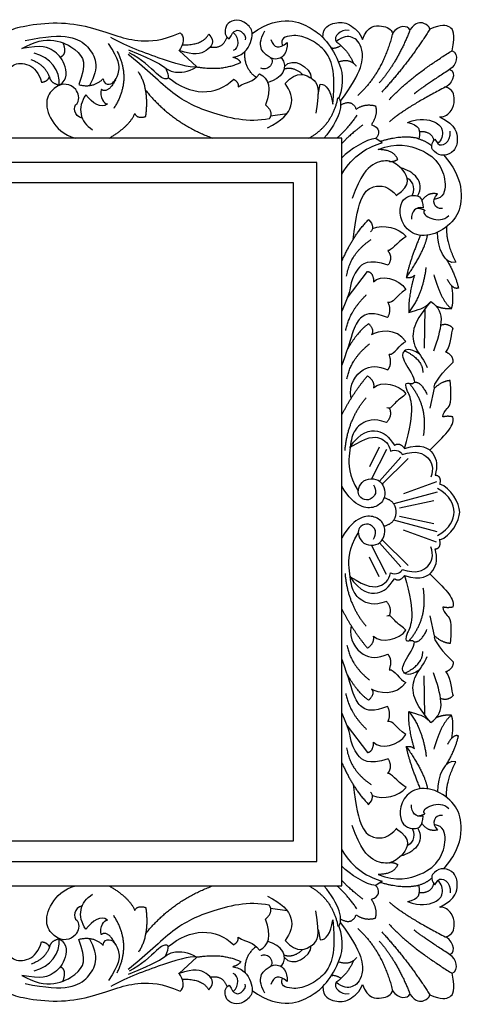
# Model space of a CAD drawing. Units: millimetres. Extents: x 2 to 2565, y -57 to 757.
# Drawn here: x 322 to 502, y -54 to 347 of the extents above; entities that cross this region are included whole.
import ezdxf

# ---------------------------------------------------------------- set-up
doc = ezdxf.new("R2010")
doc.units = ezdxf.units.MM
doc.header["$MEASUREMENT"] = 0
doc.layers.add('Default', color=7, linetype='Continuous', true_color=0x000000)

msp = doc.modelspace()

# ---------------------------------------------------------------- linework, layer by layer
at = {"layer": 'Default'}
for p, q in [((387.14, 334.03), (394.32, 327.38)), ((443.69, 316.2), (444.61, 320.38)), ((424.39, 307.43), (431.08, 308.41)), ((469.78, 296.42), (467.15, 298.3)), ((491.29, 297.95), (492.4, 296.18)), ((455.55, 233.24), (463.83, 244.06)), ((487.18, 228.79), (486.96, 212.77)), ((489.33, 188.42), (491.06, 196.5)), ((468.63, 172.56), (464.7, 164.54)), ((471.6, 171.59), (465.5, 159.66)), ((477.37, 168.46), (468.65, 158.67)), ((480.35, 167.94), (469.76, 157.48)), ((491.93, 158.37), (478.42, 153.49)), ((492.2, 154.22), (474.51, 149.41)), ((476.79, 147.84), (490.89, 150.77)), ((492.2, 137.96), (474.51, 142.77)), ((476.79, 144.34), (490.89, 141.41)), ((491.93, 133.81), (478.42, 138.69)), ((471.6, 120.59), (465.5, 132.52)), ((477.37, 123.72), (468.65, 133.51)), ((480.35, 124.24), (469.76, 134.71)), ((468.63, 119.63), (464.7, 127.65)), ((491.06, 95.68), (489.33, 103.76)), ((487.18, 63.39), (486.96, 79.41)), ((455.55, 58.94), (463.83, 48.12)), ((491.29, -5.76), (492.4, -4)), ((469.78, -4.24), (467.15, -6.12)), ((424.39, -15.25), (431.08, -16.23)), ((443.69, -24.02), (444.61, -28.2)), ((387.14, -41.85), (394.32, -35.19))]:
    msp.add_line(p, q, dxfattribs=at)
for points in [[(50.64, -6.18), (453.38, -6.18), (453.38, 298.36), (50.64, 298.36), (50.64, -6.18)], [(61.29, 3.76), (443.21, 3.76), (443.21, 288.44), (61.29, 288.44), (61.29, 3.76)], [(70.9, 12.2), (433.76, 12.2), (433.76, 280.18), (70.9, 280.18), (70.9, 12.2)]]:
    msp.add_lwpolyline(points, dxfattribs=at)
for points, degree in [([(261.57, 308.73), (267.6, 305.08), (280.35, 305.64), (295.91, 310.05), (303.77, 317.99), (304.65, 321.44), (303.29, 323.77), (302.49, 325.85), (304.9, 331.87), (307.38, 335.56), (313.48, 339.81), (317.33, 342.29), (325.19, 344.54), (339.46, 345.9), (352.29, 343.42), (362.4, 339.73), (370.74, 337.56), (380.12, 338.04), (387.5, 341.25)], 3), ([(409.01, 331.31), (414.38, 332.35), (417.35, 339.41), (416.71, 343.66), (411.65, 347.03), (407.32, 345.83), (405.72, 343.42), (405.64, 340.05), (407.56, 338.77)], 3), ([(416.86, 341.01), (422.9, 345.41), (433.09, 347.26), (440.87, 343.17), (446.24, 339.56), (452.42, 330.17), (454.58, 321.67), (452.17, 314.62)], 3), ([(445.62, 339.4), (445.7, 343.68), (450.91, 345.82), (456.2, 345.51), (460.86, 341.3), (461.82, 338.57)], 3), ([(489.22, 342.75), (488.98, 343.89), (487.33, 345.37), (483.46, 345.89), (481.11, 342.45)], 3), ([(323.08, 334.83), (333.25, 341.03), (347.99, 334.14), (349.36, 328.55), (346.24, 320.17)], 3), ([(324.43, 338.16), (341.43, 341.77), (351.29, 336.48), (355.06, 327.41), (350.58, 319.8)], 3), ([(387.5, 341.25), (389.51, 340.21), (389.03, 336.6), (387.02, 333.87)], 3), ([(407.56, 338.77), (409.41, 342.86), (412.86, 342.54), (414.46, 339.33), (414.06, 338.45)], 3), ([(409.17, 341.39), (411.81, 339.09), (411.41, 334.84), (409.17, 334.12)], 3), ([(431.07, 337.4), (431.37, 332.94), (427.11, 329.67), (423.94, 331.36), (420.18, 333.83), (419.88, 338.19), (421.96, 342.15)], 3), ([(456.36, 342.29), (452.59, 342.81), (449.86, 339.69), (451.08, 337.7)], 3), ([(474.06, 341.11), (469.99, 324.82), (459.84, 315.78)], 2), ([(461.82, 338.57), (463.79, 344.41), (470.32, 344.31), (473.49, 343.02), (474.19, 340.75)], 3), ([(481.11, 342.45), (476.1, 329.47), (468.64, 320.91)], 2), ([(489.22, 342.78), (480.5, 328.98), (469.62, 317.12)], 2), ([(481.17, 342.32), (480.17, 344.53), (476.45, 344.44), (474.06, 341.11)], 3), ([(339.74, 337.25), (341.66, 332.67), (338.78, 331.35)], 2), ([(356.18, 322.58), (356.37, 320.63), (358.97, 319.91), (360.98, 321.47), (362.87, 325.37), (362.87, 330.11), (358.32, 336.94)], 3), ([(394.29, 327.41), (391.59, 326.89), (379.24, 330.58), (364.4, 336.44), (359.27, 339.41)], 3), ([(399.19, 340.78), (402.17, 337.75), (398.38, 333.32), (393.35, 331.92), (387.14, 334.03)], 3), ([(388.35, 336.36), (396.85, 336.22), (399.19, 340.78)], 2), ([(399.77, 335.51), (405.07, 334.64), (406.64, 339.57)], 2), ([(424.53, 338.59), (425.52, 335.02), (427.9, 334.43), (431.07, 337.4)], 3), ([(449.66, 312.22), (450.48, 321.55), (449.78, 328.88), (446.02, 335.22), (439.29, 339.38), (433.35, 340.76), (427.8, 338.98), (429.24, 336.02)], 3), ([(452.76, 313.35), (462.04, 325.61), (462.5, 336.19), (457.67, 340.1), (453.96, 340.01), (450.97, 337.61)], 3), ([(451.08, 337.7), (455.99, 334.06), (458.17, 328.8)], 2), ([(338.28, 320.02), (342.05, 321.97), (340.75, 329.7), (336.4, 334.12), (331.33, 336.52), (323.08, 334.83)], 3), ([(338.28, 320.02), (338.8, 325.87), (334.58, 331.32), (328.15, 332.95)], 3), ([(361.88, 333.8), (367.93, 321.96), (360.51, 310.49)], 2), ([(366.47, 334.3), (378.18, 329.64), (381.63, 326.68), (384.83, 324.99), (390.45, 325.15), (394.29, 327.41)], 3), ([(381.53, 326.97), (383.44, 322.91), (381.86, 322.33), (379.49, 322.81), (371.7, 330.86), (366.81, 333.12)], 3), ([(418.49, 323.11), (413.32, 327), (413.98, 333.71)], 2), ([(453.09, 336.04), (450.36, 334.47), (448.98, 335.15)], 2), ([(472.61, 314.02), (482.49, 324.45), (498.36, 334.01)], 2), ([(498.36, 334.01), (501.16, 332.6), (500.21, 328.02), (497.27, 326.34)], 3), ([(263.1, 314.7), (260.21, 317.91), (256.44, 314.3), (255.72, 310.53), (261.33, 307.81), (264.54, 310.37), (265.5, 313.74), (265.5, 317.99), (260.45, 320.48), (254.12, 318.31), (253.15, 311.66), (254.92, 305.48), (264.22, 300.35), (274.41, 298.58), (289.24, 298.66), (306.73, 304.2), (315.87, 315.59), (316.39, 318.91), (317.49, 324.63), (318.6, 328.79), (326.2, 329.18), (330.03, 324.96), (331.14, 321.19)], 3), ([(334.32, 323.4), (332.44, 328.33), (326.91, 330.22)], 2), ([(423.78, 306.31), (415.68, 304.38), (397.8, 308.95), (384.16, 315.77), (372.63, 327.73), (366.4, 332.4)], 3), ([(394.29, 327.41), (404.6, 325.62), (412.22, 329.23)], 2), ([(412.22, 329.23), (411.25, 330.83), (409.01, 331.31)], 2), ([(424.19, 331.28), (425.64, 330.65), (424.38, 326.39), (421.41, 326.39), (420.42, 326.88)], 3), ([(428.64, 331.24), (432.17, 327.24), (428.8, 322.27), (423.19, 321.09)], 3), ([(430.08, 327.58), (432.91, 331.76), (440.9, 327.47), (440.92, 322.74)], 3), ([(459.33, 327.62), (456.8, 330.94), (452.02, 329.4)], 2), ([(373.57, 307.25), (375.05, 318.76), (370.56, 325.34)], 2), ([(429.94, 326.57), (433.82, 327.79), (437.5, 324.25)], 2), ([(430.24, 320.61), (435.26, 326.23), (442.59, 322.19), (444.55, 319.38), (442.83, 308.5)], 3), ([(497.27, 326.34), (485.28, 318.49), (482.86, 316.44)], 2), ([(497.27, 326.34), (500.69, 325.39), (497.69, 319.39), (495.22, 319.08)], 3), ([(331.14, 321.19), (333.48, 321.32), (334.32, 323.4)], 2), ([(334.32, 323.4), (334.64, 320.86), (338.28, 320.02)], 2), ([(346.24, 320.17), (352.21, 318.62), (356.18, 322.58)], 2), ([(361.16, 322.15), (358.19, 316.34), (355.4, 318.23)], 2), ([(382.68, 323.14), (391.61, 315.56), (402.2, 315.36), (409.34, 322.44)], 3), ([(409.31, 322.41), (411.42, 321.21), (411.16, 319.32)], 2), ([(411.16, 319.32), (415.19, 321.6), (416.88, 320.95), (419.87, 324.59)], 3), ([(419.84, 324.55), (423.64, 322.77), (425, 318.61), (422.27, 311.98)], 3), ([(345.67, 312.48), (346.83, 314.58), (345.34, 318.96), (341.15, 320.75), (336.78, 319.77), (332.21, 314.41), (334.26, 305.62), (340.1, 299.62), (344.94, 298.36)], 3), ([(355.4, 318.23), (354.68, 315.24), (356.5, 312.05), (358, 312.31)], 3), ([(373.49, 317.9), (384.02, 304.63), (400.78, 298.36)], 2), ([(423.15, 302.64), (434.64, 307.89), (434.64, 315.1), (430.24, 320.61)], 3), ([(444.61, 320.38), (446.93, 320.38), (448.82, 317.94), (449.66, 312.22)], 3), ([(495.5, 319.14), (479.13, 310.66), (472.8, 305.07)], 2), ([(493.12, 307.09), (495.51, 306.87), (498.32, 309.73), (499.64, 313.48), (498.66, 318.51), (495.5, 319.14)], 3), ([(349.16, 316.02), (345.42, 310.87), (346.71, 304.86), (351.92, 301.81)], 3), ([(358, 312.31), (355.01, 310.17), (352.08, 312.51), (349.16, 316.02)], 3), ([(439.9, 298.36), (449.56, 303.51), (451.82, 314.98)], 2), ([(451.82, 314.98), (454.39, 312.87), (452.27, 305.62), (446.09, 298.36)], 3), ([(452.88, 311.86), (457.4, 314.53), (459.22, 310.15)], 2), ([(347.69, 306.49), (344.38, 307.26), (343.5, 311.35), (345.67, 312.48)], 3), ([(422.27, 311.98), (425.79, 308.79), (423.78, 306.31)], 2), ([(459.22, 310.15), (462.69, 312.71), (467.06, 311.51)], 2), ([(467.06, 311.51), (468.12, 308.04), (465.4, 303.81)], 2), ([(358.62, 298.36), (366.99, 303.25), (369.04, 308.35)], 2), ([(369.04, 308.35), (370.3, 306.09), (373.57, 307.25)], 2), ([(459.49, 307.69), (455.72, 302.24), (451.39, 298.36)], 2), ([(480.16, 304.69), (485.32, 306.85), (492.26, 305.06), (494.9, 302), (494.16, 297.53), (492.37, 296.16)], 3), ([(493.3, 307.07), (500.11, 303.4), (500.75, 297.38), (499.47, 293.05), (494.82, 290.65), (490.81, 292.65), (489.12, 295.22), (491.29, 297.95)], 3), ([(461.9, 303.76), (456.04, 299.19), (453.38, 296.22)], 2), ([(465.4, 303.81), (468.87, 302.91), (469.03, 299.89), (467.06, 298.23)], 3), ([(480.21, 304.71), (484.85, 303.9), (485.58, 301.58), (484.69, 298.16)], 3), ([(484.97, 301.08), (489.93, 301.39), (490.86, 297.37)], 2), ([(492.4, 296.18), (493.9, 294.48), (498.05, 296.58), (497.42, 301.27)], 3), ([(467.15, 298.3), (463.29, 297.93), (456.5, 293.7), (453.38, 290.38)], 3), ([(484.69, 298.16), (478.32, 299.85), (468.97, 297)], 2), ([(484.08, 298.31), (487.97, 297.14), (489.95, 295.24)], 2), ([(453.38, 283.74), (457.71, 291.29), (464.65, 295.21), (469.78, 296.42)], 3), ([(468.21, 293.7), (475.44, 296.77), (486.83, 294), (493.76, 287.86), (496.03, 279.54), (494.94, 274.09), (491.01, 273.39)], 3), ([(476.13, 289.74), (474.45, 293.8), (468.21, 293.7)], 2), ([(475.64, 275.09), (482.21, 279.29), (478.13, 286.38), (473, 289.7), (466.21, 288.65), (460.93, 283.36), (457.61, 273.86)], 3), ([(472.46, 289.02), (474.2, 288.53), (476.13, 289.74)], 2), ([(484.24, 274.77), (487.72, 280.71), (482.26, 285), (477.38, 286.21)], 3), ([(482.04, 274.96), (483.69, 278.64), (481.61, 281.75), (480.05, 281.89)], 3), ([(458.01, 257.14), (459.89, 274.93), (466.37, 280.19), (472.48, 278.72), (475.78, 274.93)], 3), ([(492.37, 275.62), (488.4, 276.53), (485.98, 272.94)], 2), ([(494.32, 269.78), (491, 269.26), (489.57, 272.83), (492.37, 275.62)], 3), ([(486.53, 269.98), (483.47, 270.59), (481.52, 268.63), (481.76, 265.33)], 3), ([(484.19, 269.9), (486.21, 269.69), (487.16, 268.96)], 2), ([(487.16, 268.96), (485.88, 267.91), (489.61, 264.91), (494.81, 264.78), (496.89, 266.93)], 3), ([(453.38, 248.32), (458.43, 259.51), (464.32, 265.2)], 2), ([(464.3, 265.17), (466.19, 263.22), (466.27, 261.13), (464.99, 260.25)], 3), ([(465.82, 261.57), (470.52, 263.3), (476.38, 262.1), (479.59, 258.33)], 3), ([(495.98, 262.28), (495.72, 255.8), (499.8, 247.8)], 2), ([(455.3, 242.17), (456.74, 251.4), (465.32, 257.09)], 2), ([(479.59, 258.33), (475.42, 255.6), (473.49, 252.31), (472.05, 252.55)], 3), ([(479.61, 241.6), (487.42, 252.93), (488.22, 258.84)], 2), ([(485.34, 258.79), (480.81, 247.79), (479.61, 241.6)], 2), ([(499.8, 247.8), (495.27, 246.74), (492.25, 253.69), (492.3, 260.05)], 3), ([(472.28, 246.62), (464.12, 249.36), (458.97, 245.15), (456.65, 238.36), (456.7, 235.52), (453.38, 227.94)], 3), ([(472.05, 252.55), (474.23, 250.04), (472.28, 246.62)], 2), ([(495.92, 249.01), (499.55, 243.15), (500.83, 237.31)], 2), ([(480.68, 227.36), (486.18, 234.04), (487.76, 245.72)], 2), ([(463.83, 244.06), (466.24, 243.66), (466.32, 239.81)], 2), ([(466.32, 239.81), (468.89, 242.93), (476.74, 241.33), (479.39, 236.76)], 3), ([(479.61, 241.6), (482.02, 241.45), (482.93, 242.51)], 2), ([(482.93, 242.51), (480.28, 233.61), (480.68, 227.36)], 2), ([(490.83, 242.65), (493.8, 232.16), (497.96, 228.89)], 2), ([(500.83, 237.31), (498.66, 236.51), (496.38, 240.77)], 2), ([(479.39, 236.76), (475.14, 233.79), (474.42, 230.98), (471.93, 231.47)], 3), ([(497.96, 228.89), (499.15, 231.46), (498.21, 238.15)], 2), ([(454.96, 219.96), (456.52, 228.02), (463.4, 234.58)], 2), ([(472.11, 231.44), (473.62, 228.58), (472.01, 225.29)], 2), ([(480.68, 227.36), (484.61, 228.72), (486.77, 228.56), (489.58, 231.85)], 3), ([(489.58, 231.85), (485.12, 226.31), (481.75, 220.78), (482.55, 212.52), (487.2, 207.79), (488.16, 204.9)], 3), ([(489.58, 231.85), (496.31, 227.33), (493.53, 220.59), (490.76, 211.58)], 3), ([(497.96, 228.89), (495.09, 228.59), (491.82, 229.88)], 2), ([(472.01, 225.29), (465.92, 227.7), (461.51, 226.09), (458.3, 222.16), (456.45, 214.38), (453.38, 205.88)], 3), ([(464.27, 222.76), (459.8, 219.7), (455.6, 212.28)], 2), ([(465.41, 218.2), (467.06, 220.02), (464.27, 222.76)], 2), ([(479.47, 215.48), (475.56, 221.38), (467.98, 219.91), (465.41, 218.2)], 3), ([(498.63, 220.84), (496.6, 223.2), (493.6, 222.1)], 2), ([(495.68, 211.24), (498.12, 214.38), (497.8, 218.95), (498.68, 220.96)], 3), ([(455.44, 200.28), (457.03, 208.59), (464.65, 214.53)], 2), ([(472.64, 210.33), (474.92, 209.94), (476.9, 214.69), (479.47, 215.48)], 3), ([(484.91, 210.51), (480.9, 213.09), (477.84, 211.59), (477.91, 208.08), (482.97, 201), (482.97, 198.99)], 3), ([(472.11, 204.01), (474.03, 206.37), (472.64, 210.33)], 2), ([(479, 211.78), (486.58, 208.06), (486.29, 202.85)], 2), ([(498.76, 207.08), (498.68, 210.05), (495.63, 211.25)], 2), ([(457.17, 192.38), (456.01, 198.25), (462.15, 205.88), (467.89, 205.78), (472.15, 204)], 3), ([(491.06, 196.5), (490.02, 197.38), (494.91, 204.11), (498.76, 207.08)], 3), ([(453.38, 185.62), (457.77, 194.37), (463.79, 201.5)], 2), ([(463.79, 201.5), (466.83, 199.58), (466.27, 196.61)], 2), ([(466.27, 196.61), (469.16, 199.82), (477.02, 198.06), (479.43, 194.29)], 3), ([(478.9, 171.95), (483.88, 188.27), (478.75, 197.04), (479.6, 199.38), (482, 197.95), (482.97, 198.99)], 3), ([(480.8, 198.53), (488.6, 189.21), (486.52, 177.11)], 2), ([(482.97, 198.99), (485.51, 199.31), (488.04, 193.99)], 2), ([(497.48, 199.63), (494.27, 199.46), (491.06, 196.5)], 2), ([(454.67, 171.1), (455.71, 183.71), (463.25, 192.61)], 2), ([(479.43, 194.29), (478.22, 192.84), (475.1, 191.4), (473.17, 187.71), (471.73, 188.51)], 3), ([(471.57, 182.5), (466.35, 184.5), (460.58, 182.18), (457.45, 177.92), (456.17, 169.5), (456.01, 161.24), (460.02, 154.67)], 3), ([(472.77, 188.37), (473.97, 185.22), (471.57, 182.5)], 2), ([(489.21, 171.24), (494.99, 177.25), (499.4, 180.62), (498.6, 184.79)], 3), ([(498.6, 184.79), (496.6, 185.35), (494.51, 184.79)], 2), ([(456.67, 172.2), (460.65, 179.03), (469.35, 179.94), (472.15, 177.02), (474.87, 173.25)], 3), ([(456.82, 172.45), (463.79, 176.89), (469.2, 176.97), (472.61, 173.95), (473.21, 170.88)], 3), ([(474.87, 173.25), (476.89, 174.75), (478.9, 171.95)], 2), ([(473.21, 170.88), (475.38, 171.94), (477.72, 170.5), (477.94, 169.56)], 3), ([(477.94, 169.56), (483.92, 171.36), (489.23, 168.73), (490.97, 163.78), (489.55, 160.26)], 3), ([(491.38, 161.11), (494.04, 160.97), (493.19, 157.14)], 2), ([(466.23, 157.18), (467.62, 154.61), (466.63, 152.13), (463.36, 150.35), (460.09, 152.43), (459.91, 154.85), (461.18, 158.47), (465.24, 160.15), (469.3, 158.86), (470.98, 155.2), (470.89, 150.84), (466.83, 147.58), (461.18, 147.68), (456.03, 151.83), (453.38, 156.59)], 3), ([(501.38, 146.09), (501.38, 149.74), (497.61, 156.04), (493.25, 157.43)], 3), ([(499.09, 146.09), (498.99, 149.14), (497.57, 152.77), (492.31, 155.67)], 3), ([(475.48, 146.09), (475.4, 150.64), (470.57, 151.83)], 2), ([(466.23, 135), (467.62, 137.57), (466.63, 140.05), (463.36, 141.83), (460.09, 139.75), (459.91, 137.33), (461.18, 133.71), (465.24, 132.03), (469.3, 133.32), (470.98, 136.98), (470.89, 141.34), (466.83, 144.6), (461.18, 144.5), (456.03, 140.35), (453.38, 135.59)], 3), ([(470.57, 140.35), (475.4, 141.54), (475.48, 146.09)], 2), ([(492.31, 136.51), (497.57, 139.41), (498.99, 143.04), (499.09, 146.09)], 3), ([(493.25, 134.75), (497.61, 136.14), (501.38, 142.44), (501.38, 146.09)], 3), ([(471.57, 109.68), (466.35, 107.68), (460.58, 110), (457.45, 114.26), (456.17, 122.68), (456.01, 130.94), (460.02, 137.51)], 3), ([(491.38, 131.07), (494.04, 131.21), (493.19, 135.04)], 2), ([(477.94, 122.62), (483.92, 120.82), (489.23, 123.45), (490.97, 128.4), (489.55, 131.93)], 3), ([(454.67, 121.08), (455.71, 108.47), (463.25, 99.57)], 2), ([(456.82, 119.73), (463.79, 115.29), (469.2, 115.21), (472.61, 118.23), (473.21, 121.3)], 3), ([(473.21, 121.3), (475.38, 120.24), (477.72, 121.68), (477.94, 122.62)], 3), ([(489.21, 120.94), (494.99, 114.93), (499.4, 111.56), (498.6, 107.39)], 3), ([(456.67, 119.98), (460.65, 113.15), (469.35, 112.24), (472.15, 115.16), (474.87, 118.93)], 3), ([(474.87, 118.93), (476.89, 117.43), (478.9, 120.23)], 2), ([(478.9, 120.23), (483.88, 103.91), (478.75, 95.14), (479.6, 92.8), (482, 94.23), (482.97, 93.19)], 3), ([(480.8, 93.65), (488.6, 102.97), (486.52, 115.07)], 2), ([(472.77, 103.81), (473.97, 106.96), (471.57, 109.68)], 2), ([(453.38, 106.56), (457.77, 97.81), (463.79, 90.68)], 2), ([(479.43, 97.89), (478.22, 99.34), (475.1, 100.78), (473.17, 104.47), (471.73, 103.67)], 3), ([(498.6, 107.39), (496.6, 106.83), (494.51, 107.39)], 2), ([(457.17, 99.8), (456.01, 93.93), (462.15, 86.3), (467.89, 86.4), (472.15, 88.18)], 3), ([(466.27, 95.57), (469.16, 92.36), (477.02, 94.12), (479.43, 97.89)], 3), ([(482.97, 93.19), (485.51, 92.87), (488.04, 98.19)], 2), ([(463.79, 90.68), (466.83, 92.6), (466.27, 95.57)], 2), ([(484.91, 81.67), (480.9, 79.09), (477.84, 80.59), (477.91, 84.1), (482.97, 91.18), (482.97, 93.19)], 3), ([(491.06, 95.68), (490.02, 94.8), (494.91, 88.07), (498.76, 85.1)], 3), ([(497.48, 92.56), (494.27, 92.72), (491.06, 95.68)], 2), ([(455.44, 91.9), (457.03, 83.59), (464.65, 77.65)], 2), ([(479, 80.4), (486.58, 84.12), (486.29, 89.33)], 2), ([(472.01, 66.89), (465.92, 64.48), (461.51, 66.09), (458.3, 70.02), (456.45, 77.8), (453.38, 86.3)], 3), ([(472.11, 88.17), (474.03, 85.81), (472.64, 81.85)], 2), ([(489.58, 60.33), (485.12, 65.87), (481.75, 71.4), (482.55, 79.66), (487.2, 84.39), (488.16, 87.28)], 3), ([(498.76, 85.1), (498.68, 82.13), (495.63, 80.93)], 2), ([(472.64, 81.85), (474.92, 82.24), (476.9, 77.49), (479.47, 76.7)], 3), ([(489.58, 60.33), (496.31, 64.85), (493.53, 71.59), (490.76, 80.6)], 3), ([(495.68, 80.94), (498.12, 77.8), (497.8, 73.23), (498.68, 71.22)], 3), ([(464.27, 69.42), (459.8, 72.48), (455.6, 79.9)], 2), ([(479.47, 76.7), (475.56, 70.8), (467.98, 72.27), (465.41, 73.98)], 3), ([(454.96, 72.22), (456.52, 64.16), (463.4, 57.6)], 2), ([(465.41, 73.98), (467.06, 72.16), (464.27, 69.42)], 2), ([(498.63, 71.34), (496.6, 68.98), (493.6, 70.08)], 2), ([(472.28, 45.56), (464.12, 42.82), (458.97, 47.03), (456.65, 53.82), (456.7, 56.66), (453.38, 64.24)], 3), ([(472.11, 60.74), (473.62, 63.6), (472.01, 66.89)], 2), ([(482.93, 49.67), (480.28, 58.57), (480.68, 64.82)], 2), ([(480.68, 64.82), (484.61, 63.46), (486.77, 63.62), (489.58, 60.33)], 3), ([(480.68, 64.82), (486.18, 58.14), (487.76, 46.46)], 2), ([(479.39, 55.42), (475.14, 58.39), (474.42, 61.2), (471.93, 60.71)], 3), ([(497.96, 63.29), (493.8, 60.02), (490.83, 49.53)], 2), ([(497.96, 63.29), (495.09, 63.59), (491.82, 62.3)], 2), ([(498.21, 54.03), (499.15, 60.72), (497.96, 63.29)], 2), ([(463.83, 48.12), (466.24, 48.52), (466.32, 52.37)], 2), ([(466.32, 52.37), (468.89, 49.25), (476.74, 50.85), (479.39, 55.42)], 3), ([(495.92, 43.17), (499.55, 49.03), (500.83, 54.87)], 2), ([(500.83, 54.87), (498.66, 55.67), (496.38, 51.41)], 2), ([(455.3, 50.01), (456.74, 40.78), (465.32, 35.09)], 2), ([(479.61, 50.58), (482.02, 50.73), (482.93, 49.67)], 2), ([(479.61, 50.58), (487.42, 39.25), (488.22, 33.34)], 2), ([(485.34, 33.39), (480.81, 44.39), (479.61, 50.58)], 2), ([(472.05, 39.63), (474.23, 42.14), (472.28, 45.56)], 2), ([(499.8, 44.38), (495.27, 45.44), (492.25, 38.49), (492.3, 32.13)], 3), ([(495.98, 29.9), (495.72, 36.38), (499.8, 44.38)], 2), ([(453.38, 43.86), (458.43, 32.67), (464.32, 26.98)], 2), ([(479.59, 33.85), (475.42, 36.58), (473.49, 39.87), (472.05, 39.63)], 3), ([(458.01, 35.04), (459.89, 17.25), (466.37, 11.99), (472.48, 13.46), (475.78, 17.25)], 3), ([(465.82, 30.61), (470.52, 28.88), (476.38, 30.09), (479.59, 33.85)], 3), ([(464.3, 27.01), (466.19, 28.96), (466.27, 31.05), (464.99, 31.93)], 3), ([(486.53, 22.2), (483.47, 21.59), (481.52, 23.55), (481.76, 26.85)], 3), ([(487.16, 23.22), (485.88, 24.27), (489.61, 27.27), (494.81, 27.4), (496.89, 25.26)], 3), ([(484.19, 22.28), (486.21, 22.49), (487.16, 23.22)], 2), ([(494.32, 22.4), (491, 22.92), (489.57, 19.35), (492.37, 16.56)], 3), ([(475.64, 17.09), (482.21, 12.89), (478.13, 5.8), (473, 2.48), (466.21, 3.53), (460.93, 8.82), (457.61, 18.32)], 3), ([(468.21, -1.52), (475.44, -4.59), (486.83, -1.82), (493.76, 4.32), (496.03, 12.64), (494.94, 18.09), (491.01, 18.79)], 3), ([(484.24, 17.41), (487.72, 11.47), (482.26, 7.18), (477.38, 5.97)], 3), ([(482.04, 17.22), (483.69, 13.54), (481.61, 10.43), (480.05, 10.29)], 3), ([(492.37, 16.56), (488.4, 15.65), (485.98, 19.24)], 2), ([(453.38, 8.44), (457.71, 0.89), (464.65, -3.03), (469.78, -4.24)], 3), ([(467.15, -6.12), (463.29, -5.75), (456.5, -1.52), (453.38, 1.8)], 3), ([(476.13, 2.44), (474.45, -1.62), (468.21, -1.52)], 2), ([(472.46, 3.16), (474.2, 3.65), (476.13, 2.44)], 2), ([(493.3, -14.89), (500.11, -11.22), (500.75, -5.2), (499.47, -0.87), (494.82, 1.53), (490.81, -0.47), (489.12, -3.04), (491.29, -5.76)], 3), ([(480.16, -12.51), (485.32, -14.67), (492.26, -12.88), (494.9, -9.82), (494.16, -5.35), (492.37, -3.98)], 3), ([(484.08, -6.13), (487.97, -4.96), (489.95, -3.05)], 2), ([(492.4, -4), (493.9, -2.3), (498.05, -4.4), (497.42, -9.09)], 3), ([(263.1, -22.52), (260.21, -25.73), (256.44, -22.12), (255.72, -18.35), (261.33, -15.63), (264.54, -18.19), (265.5, -21.56), (265.5, -25.81), (260.45, -28.3), (254.12, -26.13), (253.15, -19.48), (254.92, -13.3), (264.22, -8.17), (274.41, -6.4), (289.24, -6.48), (306.73, -12.02), (315.87, -23.41), (316.39, -26.73), (317.49, -32.45), (318.6, -36.61), (326.2, -37), (330.03, -32.78), (331.14, -29.01)], 3), ([(345.67, -20.3), (346.83, -22.4), (345.34, -26.78), (341.15, -28.57), (336.78, -27.59), (332.21, -22.23), (334.26, -13.44), (340.1, -7.44), (344.94, -6.18)], 3), ([(358.62, -6.18), (366.99, -11.07), (369.04, -16.17)], 2), ([(373.49, -25.72), (384.02, -12.45), (400.78, -6.18)], 2), ([(439.9, -6.18), (449.56, -11.33), (451.82, -22.8)], 2), ([(451.82, -22.8), (454.39, -20.69), (452.27, -13.44), (446.09, -6.18)], 3), ([(459.49, -15.51), (455.72, -10.06), (451.39, -6.18)], 2), ([(461.9, -11.58), (456.04, -7.01), (453.38, -4.04)], 2), ([(465.4, -11.63), (468.87, -10.73), (469.03, -7.71), (467.06, -6.05)], 3), ([(484.69, -5.98), (478.32, -7.67), (468.97, -4.82)], 2), ([(480.21, -12.53), (484.85, -11.72), (485.58, -9.4), (484.69, -5.98)], 3), ([(484.97, -8.9), (489.93, -9.21), (490.86, -5.19)], 2), ([(349.16, -23.84), (345.42, -18.69), (346.71, -12.68), (351.92, -9.63)], 3), ([(423.15, -10.46), (434.64, -15.71), (434.64, -22.92), (430.24, -28.42)], 3), ([(467.06, -19.33), (468.12, -15.86), (465.4, -11.63)], 2), ([(261.57, -16.55), (267.6, -12.9), (280.35, -13.46), (295.91, -17.87), (303.77, -25.81), (304.65, -29.26), (303.29, -31.59), (302.49, -33.67), (304.9, -39.69), (307.38, -43.38), (313.48, -47.63), (317.33, -50.11), (325.19, -52.36), (339.46, -53.72), (352.29, -51.24), (362.4, -47.55), (370.74, -45.38), (380.12, -45.86), (387.5, -49.07)], 3), ([(347.69, -14.31), (344.38, -15.08), (343.5, -19.17), (345.67, -20.3)], 3), ([(423.78, -14.13), (415.68, -12.2), (397.8, -16.77), (384.16, -23.59), (372.63, -35.55), (366.4, -40.22)], 3), ([(369.04, -16.17), (370.3, -13.91), (373.57, -15.07)], 2), ([(373.57, -15.07), (375.05, -26.58), (370.56, -33.16)], 2), ([(422.27, -19.8), (425.79, -16.61), (423.78, -14.13)], 2), ([(472.8, -12.89), (479.13, -18.48), (495.5, -26.96)], 2), ([(495.5, -26.96), (498.66, -26.33), (499.64, -21.3), (498.32, -17.55), (495.51, -14.69), (493.12, -14.9)], 3), ([(358, -20.13), (355.01, -17.99), (352.08, -20.33), (349.16, -23.84)], 3), ([(355.4, -26.05), (354.68, -23.06), (356.5, -19.87), (358, -20.13)], 3), ([(361.88, -41.62), (367.93, -29.78), (360.51, -18.31)], 2), ([(419.84, -32.37), (423.64, -30.59), (425, -26.43), (422.27, -19.8)], 3), ([(449.66, -20.04), (450.48, -29.37), (449.78, -36.7), (446.02, -43.04), (439.29, -47.2), (433.35, -48.58), (427.8, -46.8), (429.24, -43.84)], 3), ([(430.24, -28.42), (435.26, -34.05), (442.59, -30.01), (444.55, -27.2), (442.83, -16.32)], 3), ([(444.61, -28.2), (446.93, -28.2), (448.82, -25.76), (449.66, -20.04)], 3), ([(452.88, -19.68), (457.4, -22.35), (459.22, -17.97)], 2), ([(459.22, -17.97), (462.69, -20.53), (467.06, -19.33)], 2), ([(382.68, -30.96), (391.61, -23.38), (402.2, -23.18), (409.34, -30.26)], 3), ([(416.86, -48.83), (422.9, -53.23), (433.09, -55.08), (440.87, -50.99), (446.24, -47.38), (452.42, -37.99), (454.58, -29.49), (452.17, -22.44)], 3), ([(452.76, -21.17), (462.04, -33.43), (462.5, -44.01), (457.67, -47.92), (453.96, -47.83), (450.97, -45.43)], 3), ([(459.84, -23.6), (469.99, -32.64), (474.06, -48.93)], 2), ([(472.61, -21.84), (482.49, -32.27), (498.36, -41.83)], 2), ([(338.28, -27.84), (342.05, -29.79), (340.75, -37.52), (336.4, -41.94), (331.33, -44.34), (323.08, -42.65)], 3), ([(323.08, -42.65), (333.25, -48.85), (347.99, -41.96), (349.36, -36.37), (346.24, -27.99)], 3), ([(324.43, -45.98), (341.43, -49.59), (351.29, -44.3), (355.06, -35.23), (350.58, -27.62)], 3), ([(328.15, -40.77), (334.58, -39.14), (338.8, -33.69), (338.28, -27.84)], 3), ([(338.28, -27.84), (334.64, -28.68), (334.32, -31.22)], 2), ([(346.24, -27.99), (352.21, -26.44), (356.18, -30.4)], 2), ([(361.16, -29.97), (358.19, -24.16), (355.4, -26.05)], 2), ([(409.31, -30.23), (411.42, -29.03), (411.16, -27.14)], 2), ([(411.16, -27.14), (415.19, -29.42), (416.88, -28.77), (419.87, -32.41)], 3), ([(469.62, -24.94), (480.5, -36.8), (489.22, -50.6)], 2), ([(497.27, -34.16), (485.28, -26.31), (482.86, -24.26)], 2), ([(497.27, -34.16), (500.69, -33.21), (497.69, -27.21), (495.22, -26.9)], 3), ([(334.32, -31.22), (332.44, -36.15), (326.91, -38.04)], 2), ([(331.14, -29.01), (333.48, -29.14), (334.32, -31.22)], 2), ([(356.18, -30.4), (356.37, -28.45), (358.97, -27.73), (360.98, -29.29), (362.87, -33.19), (362.87, -37.93), (358.32, -44.75)], 3), ([(381.53, -34.79), (383.44, -30.73), (381.86, -30.15), (379.49, -30.63), (371.7, -38.68), (366.81, -40.94)], 3), ([(418.49, -30.93), (413.32, -34.82), (413.98, -41.53)], 2), ([(428.64, -39.06), (432.17, -35.06), (428.8, -30.09), (423.19, -28.91)], 3), ([(429.94, -34.39), (433.82, -35.61), (437.5, -32.07)], 2), ([(430.08, -35.4), (432.91, -39.58), (440.9, -35.29), (440.92, -30.56)], 3), ([(468.64, -28.73), (476.1, -37.29), (481.11, -50.27)], 2), ([(394.29, -35.23), (391.59, -34.71), (379.24, -38.4), (364.4, -44.26), (359.27, -47.23)], 3), ([(366.47, -42.12), (378.18, -37.46), (381.63, -34.5), (384.83, -32.81), (390.45, -32.97), (394.29, -35.23)], 3), ([(394.29, -35.23), (404.6, -33.44), (412.22, -37.05)], 2), ([(424.19, -39.1), (425.64, -38.47), (424.38, -34.21), (421.41, -34.21), (420.42, -34.7)], 3), ([(459.33, -35.44), (456.8, -38.76), (452.02, -37.22)], 2), ([(498.36, -41.83), (501.16, -40.42), (500.21, -35.84), (497.27, -34.16)], 3), ([(339.74, -45.07), (341.66, -40.49), (338.78, -39.17)], 2), ([(399.19, -48.6), (402.17, -45.57), (398.38, -41.14), (393.35, -39.73), (387.14, -41.85)], 3), ([(409.01, -39.13), (414.38, -40.17), (417.35, -47.23), (416.71, -51.48), (411.65, -54.85), (407.32, -53.65), (405.72, -51.24), (405.64, -47.87), (407.56, -46.59)], 3), ([(412.22, -37.05), (411.25, -38.65), (409.01, -39.13)], 2), ([(421.96, -49.97), (419.88, -46.01), (420.18, -41.65), (423.94, -39.18), (427.11, -37.49), (431.37, -40.76), (431.07, -45.22)], 3), ([(458.17, -36.62), (455.99, -41.88), (451.08, -45.52)], 2), ([(387.5, -49.07), (389.51, -48.03), (389.03, -44.42), (387.02, -41.69)], 3), ([(399.77, -43.33), (405.07, -42.46), (406.64, -47.39)], 2), ([(409.17, -49.21), (411.81, -46.91), (411.41, -42.66), (409.17, -41.94)], 3), ([(431.07, -45.22), (427.9, -42.25), (425.52, -42.84), (424.53, -46.4)], 3), ([(453.09, -43.86), (450.36, -42.29), (448.98, -42.97)], 2), ([(388.35, -44.18), (396.85, -44.04), (399.19, -48.6)], 2), ([(407.56, -46.59), (409.41, -50.68), (412.86, -50.36), (414.46, -47.15), (414.06, -46.27)], 3), ([(445.62, -47.22), (445.7, -51.5), (450.91, -53.64), (456.2, -53.33), (460.86, -49.12), (461.82, -46.39)], 3), ([(451.08, -45.52), (449.86, -47.51), (452.59, -50.63), (456.36, -50.11)], 3), ([(461.82, -46.39), (463.79, -52.23), (470.32, -52.13), (473.49, -50.84), (474.19, -48.57)], 3), ([(474.06, -48.93), (476.45, -52.26), (480.17, -52.35), (481.17, -50.14)], 3), ([(481.11, -50.27), (483.46, -53.71), (487.33, -53.19), (488.98, -51.71), (489.22, -50.57)], 3)]:
    msp.add_open_spline(points, degree=degree, dxfattribs=at)
for points, knots in [([(498.34, 333.91), (499.72, 341.26), (497.75, 344.13), (493.92, 344.75), (489.22, 342.78)], [-1.724485, -1.724485, -1.724485, -1.724485, -0.862242, 0, 0, 0, 0]), ([(494.93, 291.38), (500.95, 284.4), (502.67, 274.38), (500.71, 265.82), (492.4, 259.1), (483.35, 258), (477.48, 263.38), (476.75, 270.71), (478.83, 274.38), (483.35, 275.48), (486.28, 274.14), (486.53, 269.98)], [0, 0, 0, 0, 0.764613, 1.529226, 2.293839, 3.058451, 3.823064, 4.587677, 5.35229, 6.116903, 6.881295, 6.881295, 6.881295, 6.881295]), ([(494.51, 184.79), (494.43, 186.23), (496.28, 188.24), (498.28, 190.32), (497.48, 199.63)], [1.935239, 1.935239, 1.935239, 1.935239, 2.644494, 3.353748, 3.353748, 3.353748, 3.353748]), ([(478.9, 171.95), (485.79, 174.16), (491.76, 170.27), (492.41, 164.81), (491.38, 161.11)], [0, 0, 0, 0, 1.025648, 2.050518, 2.050518, 2.050518, 2.050518]), ([(478.9, 120.23), (485.79, 118.02), (491.76, 121.91), (492.41, 127.37), (491.38, 131.07)], [0, 0, 0, 0, 1.025648, 2.050518, 2.050518, 2.050518, 2.050518]), ([(494.51, 107.39), (494.43, 105.95), (496.28, 103.94), (498.28, 101.86), (497.48, 92.56)], [1.935239, 1.935239, 1.935239, 1.935239, 2.644494, 3.353748, 3.353748, 3.353748, 3.353748]), ([(494.93, 0.8), (500.95, 7.78), (502.67, 17.8), (500.71, 26.36), (492.4, 33.08), (483.35, 34.18), (477.48, 28.8), (476.75, 21.47), (478.83, 17.8), (483.35, 16.7), (486.28, 18.04), (486.53, 22.2)], [0, 0, 0, 0, 0.764613, 1.529226, 2.293839, 3.058451, 3.823064, 4.587677, 5.35229, 6.116903, 6.881295, 6.881295, 6.881295, 6.881295]), ([(489.22, -50.6), (493.92, -52.57), (497.75, -51.95), (499.72, -49.08), (498.34, -41.73)], [0, 0, 0, 0, 0.862242, 1.724485, 1.724485, 1.724485, 1.724485])]:
    msp.add_open_spline(points, degree=3, knots=knots, dxfattribs=at)

doc.saveas('drawing.dxf')
